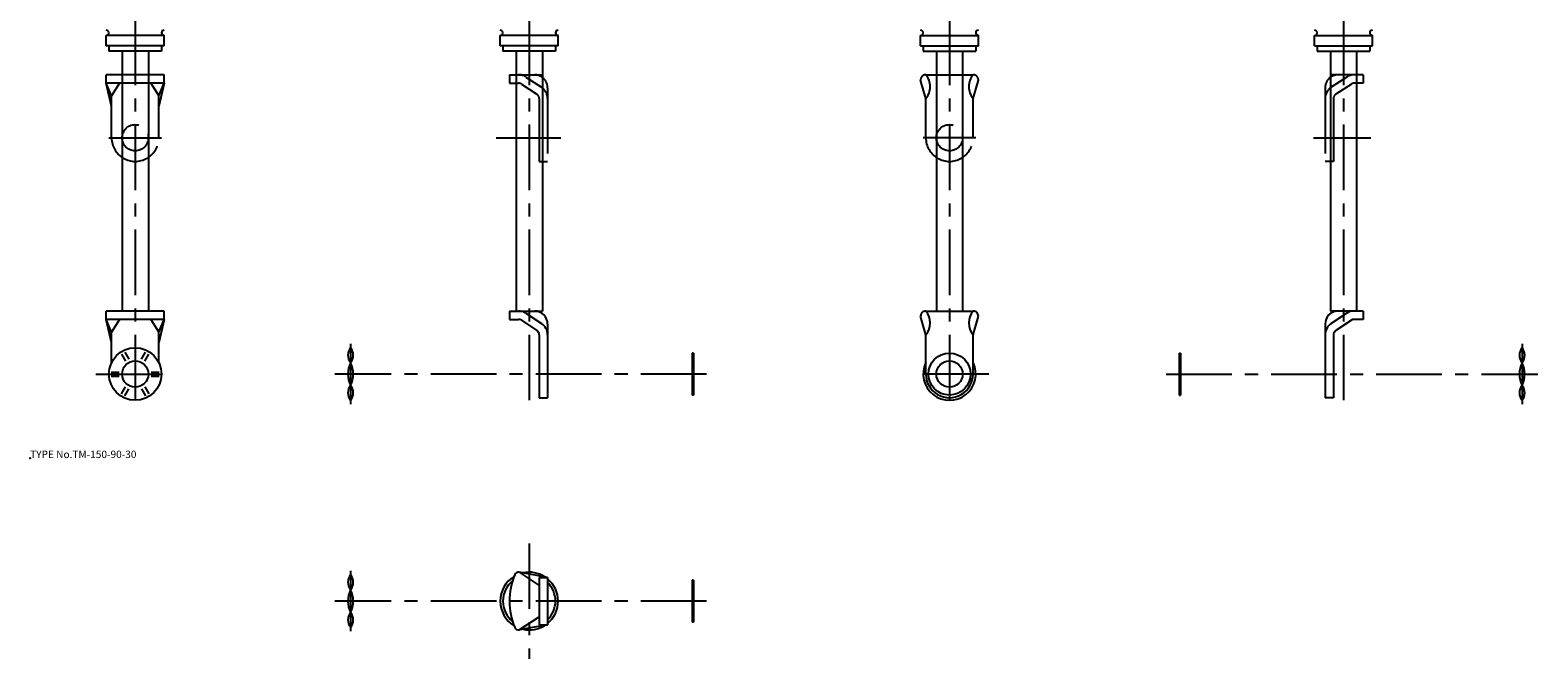
# Model space of a CAD drawing. Extents: x 10 to 584, y -58 to 526.
# Drawn here: x 10 to 584, y -58 to 181 of the extents above; entities that cross this region are included whole.
import ezdxf

# ---------------------------------------------------------------- set-up
doc = ezdxf.new("R2010")
doc.units = 0
doc.header["$LTSCALE"] = 20
doc.linetypes.add('CENTER', pattern=[2, 1.25, -0.25, 0.25, -0.25])
doc.linetypes.add('PHANTOM', pattern=[2.5, 1.25, -0.25, 0.25, -0.25, 0.25, -0.25])
for name, color, linetype in [('A0', 9, 'CONTINUOUS'), ('A10', 6, 'CONTINUOUS'), ('A2', 9, 'CONTINUOUS'), ('A3', 12, 'CONTINUOUS'), ('A4', 9, 'CONTINUOUS'), ('A8', 10, 'CONTINUOUS')]:
    doc.layers.add(name, color=color, linetype=linetype)

msp = doc.modelspace()

# ---------------------------------------------------------------- linework, layer by layer
at = {"layer": 'A0', "color": 5, "linetype": 'CONTINUOUS'}
msp.add_point((9.999998, 18.000001), dxfattribs=at)
at = {"layer": 'A10', "color": 5, "linetype": 'CONTINUOUS'}
msp.add_point((50, 50), dxfattribs=at)
at = {"layer": 'A2', "color": 4, "linetype": 'CENTER'}
for p, q in [((50, 425), (50, 35)), ((200.000092, 425), (200.000092, 35)), ((360.000183, 425), (360.000183, 35)), ((510.000305, 425), (510.000305, 35)), ((40, 140), (60, 140)), ((187.372299, 140), (212.034714, 140)), ((370.000183, 140), (350.000183, 140)), ((498.600067, 140), (520.477844, 140)), ((132.000046, 61.5), (132.000046, 38.500007)), ((578.000336, 61.5), (578.000336, 38.500007)), ((35, 50), (65, 50)), ((267.500076, 50), (126.000061, 50)), ((375.000183, 50), (345.000183, 50)), ((442.500305, 50), (584.000336, 50)), ((200.000092, -14.490891), (200.000092, -58.490891)), ((132.000046, -24.990891), (132.000046, -47.990891)), ((267.500076, -36.490891), (126.000061, -36.490891))]:
    msp.add_line(p, q, dxfattribs=at)
at = {"layer": 'A3', "color": 1, "linetype": 'PHANTOM'}
for p, q in [((61, 164.000015), (39, 164.000015)), ((39, 160.800003), (39, 164.000015)), ((61, 160.800003), (39, 160.800003)), ((41, 156), (39, 160.800003)), ((41, 152), (39, 160.800003)), ((44, 160.800003), (41, 156)), ((56, 160.800003), (59, 156)), ((59, 156), (61, 160.800003)), ((61, 160.800003), (59, 152)), ((61, 160.800003), (61, 164.000015)), ((192.500092, 164.000015), (205.000092, 164.000015)), ((192.500092, 164.000015), (192.500092, 160.800003)), ((192.500092, 160.800003), (195.901474, 160.800003)), ((198.758377, 163.144882), (204.657013, 159.266342)), ((351.000183, 154.921463), (349.000183, 162.000015)), ((351.000183, 164.000015), (369.000214, 164.000015)), ((369.000183, 154.921463), (371.000183, 162.000015)), ((517.500305, 164.000015), (505.000305, 164.000015)), ((511.242004, 163.144882), (505.343384, 159.266342)), ((517.500305, 160.800003), (514.098938, 160.800003)), ((517.500305, 164.000015), (517.500305, 160.800003)), ((41, 140), (41, 156)), ((59, 140), (59, 156)), ((197.00029, 160.471115), (202.898911, 156.592559)), ((207.000092, 159.000015), (207.000092, 131)), ((503.000305, 159.000015), (503.000305, 131)), ((513.000122, 160.471115), (507.101471, 156.592559)), ((203.800095, 154.921463), (203.800095, 131)), ((351.000183, 140), (351.000183, 154.921463)), ((369.000183, 140), (369.000183, 154.921463)), ((506.200287, 154.921463), (506.200287, 131)), ((203.800095, 131), (207.000092, 131)), ((506.200287, 131), (503.000305, 131))]:
    msp.add_line(p, q, dxfattribs=at)
for centre in [(50, 140), (360.000183, 140)]:
    msp.add_circle(centre, 5, dxfattribs=at)
for centre, radius, start, end in [((195.901474, 158.800003), 5.2, 56.67371, 90.000003), ((195.901474, 158.800003), 2, 56.67371, 90.000003), ((202.000092, 159.000015), 5, 0, 90.000003), ((351.000183, 162.000015), 2, 90.000003, 180.000005), ((345.671661, 159.460739), 6.999889, 319.573046, 400.426954), ((374.328735, 159.460739), 6.999889, 139.573044, 220.426952), ((369.000183, 162.000015), 2, 0, 90.000003), ((369.000183, 162.000015), 2, 0, 90.000003), ((508.000305, 159.000015), 5, 90.000003, 180.000005), ((514.098938, 158.800003), 5.2, 90.000003, 123.326292), ((514.098938, 158.800003), 2, 90.000003, 123.326292), ((201.800095, 154.921463), 2, 0, 56.67371), ((201.800095, 154.921463), 5.2, 0, 56.67371), ((508.200287, 154.921463), 5.2, 123.326292, 180.000005), ((508.200287, 154.921463), 2, 123.326292, 180.000005), ((50, 140), 9, 179.999995, 360), ((360.000183, 140), 9, 180.000005, 360.00001)]:
    msp.add_arc(centre, radius, start, end, dxfattribs=at)
at = {"layer": 'A4', "color": 7, "linetype": 'CONTINUOUS'}
for p, q in [((61, 179), (39, 179)), ((39, 175), (39, 179)), ((61, 175), (61, 179)), ((211.000092, 179), (189.000092, 179)), ((189.000092, 175), (189.000092, 179)), ((211.000092, 175), (211.000092, 179)), ((349.000183, 175), (349.000183, 179)), ((349.000183, 179), (371.000183, 179)), ((371.000183, 175), (371.000183, 179)), ((499.000305, 175), (499.000305, 179)), ((499.000305, 179), (521.000305, 179)), ((521.000305, 175), (521.000305, 179)), ((61, 175), (39, 175)), ((40, 175), (40, 173)), ((60, 173), (40, 173)), ((45, 173), (45, 74)), ((55, 173), (55, 74)), ((60, 175), (60, 173)), ((211.000092, 175), (189.000092, 175)), ((190.000092, 175), (190.000092, 173)), ((210.000092, 173), (190.000092, 173)), ((195.000092, 173), (195.000092, 74)), ((205.000092, 173), (205.000092, 74)), ((210.000092, 175), (210.000092, 173)), ((349.000183, 175), (371.000183, 175)), ((350.000183, 175), (350.000183, 173)), ((350.000183, 173), (370.000183, 173)), ((355.000183, 173), (355.000183, 74)), ((365.000183, 173), (365.000183, 74)), ((370.000183, 175), (370.000183, 173)), ((499.000305, 175), (521.000305, 175)), ((500.000305, 175), (500.000305, 173)), ((500.000305, 173), (520.000305, 173)), ((505.000305, 173), (505.000305, 74)), ((515.000305, 173), (515.000305, 74)), ((520.000305, 175), (520.000305, 173)), ((61, 74), (39, 74)), ((39, 70.800003), (39, 74)), ((61, 70.800003), (39, 70.800003)), ((41, 66), (39, 70.800003)), ((41, 62), (39, 70.800003)), ((44, 70.800003), (41, 66)), ((56, 70.800003), (59, 66)), ((59, 66), (61, 70.800003)), ((61, 70.800003), (59, 62)), ((61, 70.800003), (61, 74)), ((192.500092, 74), (192.500092, 70.800003)), ((192.500092, 74), (205.000092, 74)), ((192.500092, 70.800003), (195.901474, 70.800003)), ((197.00029, 70.471115), (202.898911, 66.592559)), ((198.758377, 73.144897), (204.657013, 69.266342)), ((207.000092, 69), (207.000092, 41)), ((351.000183, 64.921463), (349.000183, 72)), ((351.000183, 74), (369.000214, 74)), ((369.000183, 64.921463), (371.000183, 72)), ((503.000305, 69), (503.000305, 41)), ((517.500305, 74), (505.000305, 74)), ((511.242004, 73.144897), (505.343384, 69.266342)), ((513.000122, 70.471115), (507.101471, 66.592559)), ((517.500305, 70.800003), (514.098938, 70.800003)), ((517.500305, 74), (517.500305, 70.800003)), ((41, 54.358898), (41, 66)), ((59, 54.358898), (59, 66)), ((203.800095, 64.921463), (203.800095, 41)), ((351.000183, 50), (351.000183, 64.921463)), ((369.000183, 50), (369.000183, 64.921463)), ((506.200287, 64.921463), (506.200287, 41)), ((44.77829, 57.544311), (46.322266, 54.870071)), ((46.077332, 58.294311), (47.621307, 55.620071)), ((52.378723, 55.620071), (53.922699, 58.294311)), ((53.677765, 54.870071), (55.221741, 57.544311)), ((262.000076, 58), (262.000076, 42)), ((262.500076, 58), (262.000076, 58)), ((262.500076, 58), (262.500076, 42)), ((447.500305, 58), (447.500305, 42)), ((447.500305, 58), (448.000305, 58)), ((448.000305, 58), (448.000305, 42)), ((40.855591, 50.75), (43.943542, 50.75)), ((40.855591, 49.25), (43.943542, 49.25)), ((56.056488, 50.75), (59.14444, 50.75)), ((56.056488, 49.25), (59.14444, 49.25)), ((350.855761, 50.75), (351.000183, 50.75)), ((350.855761, 49.25), (351.000183, 49.25)), ((368.96888, 49.25), (369.144604, 49.25)), ((369.000183, 50.75), (369.144604, 50.75)), ((44.77829, 42.455703), (46.322266, 45.129943)), ((46.077332, 41.705703), (47.621307, 44.379943)), ((52.378723, 44.379943), (53.922699, 41.705703)), ((53.677765, 45.129943), (55.221741, 42.455703)), ((203.800095, 41), (207.000092, 41)), ((262.500076, 42), (262.000076, 42)), ((354.778454, 42.455703), (354.866316, 42.607879)), ((356.077492, 41.705703), (356.165356, 41.857879)), ((363.835011, 41.857879), (363.922874, 41.705703)), ((365.134048, 42.607879), (365.221912, 42.455703)), ((447.500305, 42), (448.000305, 42)), ((506.200287, 41), (503.000305, 41)), ((196.171371, -25.517537), (203.800095, -30.490891)), ((207.000092, -27.490891), (196.171387, -25.51754)), ((203.800095, -27.490891), (207.000092, -27.490891)), ((203.800095, -27.490891), (203.800095, -45.490891)), ((207.000092, -27.490891), (207.000092, -45.490891)), ((262.000076, -28.490891), (262.000076, -44.490891)), ((262.500076, -28.490891), (262.000076, -28.490891)), ((262.500076, -28.490891), (262.500076, -44.490891)), ((196.171371, -47.464245), (203.800095, -42.490891)), ((207.000092, -45.490891), (196.171387, -47.464242)), ((203.800095, -45.490891), (207.000092, -45.490891)), ((262.500076, -44.490891), (262.000076, -44.490891))]:
    msp.add_line(p, q, dxfattribs=at)
for centre, radius in [((50, 50), 10), ((360.000183, 50), 8), ((50, 50), 5), ((360.000183, 50), 5)]:
    msp.add_circle(centre, radius, dxfattribs=at)
for centre, radius, start, end in [((39, 180), 1, 269.999997, 450.000003), ((61, 180), 1, 90.000003, 270.000001), ((189.000092, 180), 1, 269.999997, 450.000003), ((211.000092, 180), 1, 90.000003, 270.000001), ((349.000183, 180), 1, 269.999997, 450.000003), ((371.000183, 180), 1, 90.000003, 270.000001), ((499.000305, 180), 1, 269.999997, 450.000003), ((521.000305, 180), 1, 90.000003, 270.000001), ((195.901474, 68.800003), 5.2, 56.67371, 90.000003), ((195.901474, 68.800003), 2, 56.67371, 90.000003), ((202.000092, 69), 5, 0, 90.000003), ((201.800095, 64.921463), 5.2, 0, 56.67371), ((351.000183, 72), 2, 90.000003, 180.000005), ((345.671661, 69.460723), 6.999889, 319.573046, 400.426954), ((374.328735, 69.460723), 6.999889, 139.573044, 220.426952), ((369.000183, 72), 2, 0, 90.000003), ((369.000183, 72), 2, 0, 90.000003), ((508.200287, 64.921463), 5.2, 123.326292, 180.000005), ((508.000305, 69), 5, 90.000003, 180.000005), ((514.098938, 68.800003), 5.2, 90.000003, 123.326292), ((514.098938, 68.800003), 2, 90.000003, 123.326292), ((201.800095, 64.921463), 2, 0, 56.67371), ((508.200287, 64.921463), 2, 123.326292, 180.000005), ((135.518478, 57.165069), 4.518432, 141.140271, 218.859729), ((128.481628, 57.165069), 4.518432, 321.140276, 398.859728), ((581.518768, 57.165069), 4.518432, 141.140271, 218.859729), ((574.481903, 57.165069), 4.518432, 321.140276, 398.859728), ((140.875046, 50), 9.875, 153.992176, 206.007824), ((123.125061, 50), 9.875, 333.992178, 386.007825), ((360.000183, 50), 10, 154.158066, 385.841921), ((586.875336, 50), 9.875, 153.992176, 206.007824), ((569.125336, 50), 9.875, 333.992178, 386.007825), ((360.000183, 50), 9, 179.999995, 360), ((135.518478, 42.834945), 4.518432, 141.140271, 218.859729), ((128.481628, 42.834945), 4.518432, 321.140276, 398.859728), ((581.518768, 42.834945), 4.518432, 141.140271, 218.859729), ((574.481903, 42.834945), 4.518432, 321.140276, 398.859728), ((135.518478, -29.325829), 4.518432, 141.140271, 218.859729), ((128.481628, -29.325829), 4.518432, 321.140276, 398.859728), ((200.000092, -36.490891), 11, 121.699031, 238.300929), ((218.823151, -36.490891), 26.323055, 157.498425, 202.501571), ((195.889908, -26.990891), 1.5, 79.184487, 157.091291), ((200.000092, -36.490891), 11, 56.454395, 102.889869), ((200.000092, -36.490891), 11, 309.521196, 410.478804), ((140.875046, -36.490891), 9.875, 153.992176, 206.007824), ((123.125061, -36.490891), 9.875, 333.992178, 386.007825), ((200.000092, -36.490891), 10, 129.329975, 230.669996), ((200.000092, -36.490891), 10, 314.427004, 405.572996), ((135.518478, -43.655957), 4.518432, 141.140271, 218.859729), ((128.481628, -43.655957), 4.518432, 321.140276, 398.859728), ((200.000092, -36.490891), 11, 257.110131, 303.545605), ((195.889908, -45.990891), 1.5, 202.908709, 280.815513)]:
    msp.add_arc(centre, radius, start, end, dxfattribs=at)

# ---------------------------------------------------------------- texts
at = {"layer": 'A8', "color": 7, "linetype": 'CONTINUOUS', "insert": (9.999998, 18.000001), "char_height": 3, "attachment_point": 7, "line_spacing_factor": 0.674}
msp.add_mtext('{\\H0.94x;{TYPE No.TM-150-90-30}}', dxfattribs=at)

doc.saveas('drawing.dxf')
